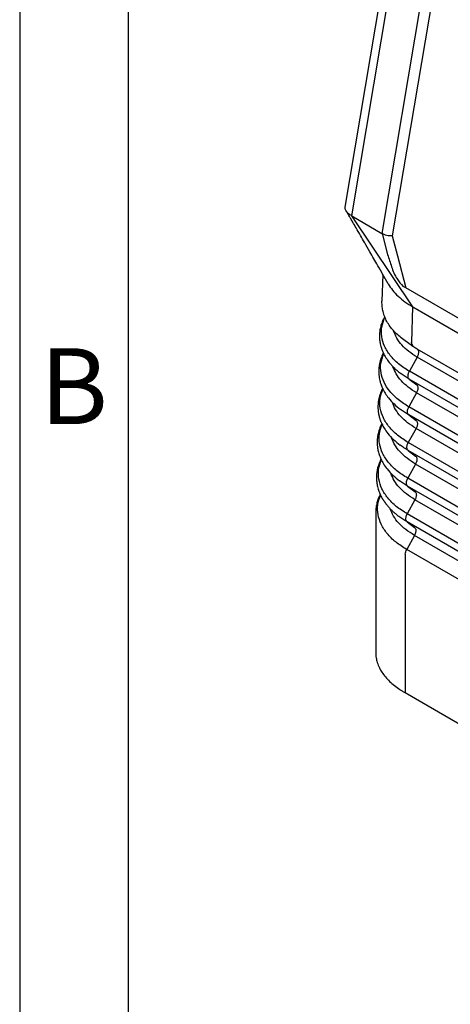
# Model space of a CAD drawing. Units: millimetres. Extents: x -297 to 0, y 0 to 210.
# Drawn here: x -297 to -277, y 23 to 68 of the extents above; entities that cross this region are included whole.
import ezdxf

# ---------------------------------------------------------------- set-up
doc = ezdxf.new("R2010")
doc.units = ezdxf.units.MM
doc.layers.add('1', color=7, linetype='Continuous')
doc.styles.add('CONVERTER_11', font='ARIAL.TTF', dxfattribs={"width": 1.2})

# ---------------------------------------------------------------- blocks, each defined once
blk = doc.blocks.new('_formato_A4', base_point=(9.935, 0))
at = {"layer": '1', "color": 7, "linetype": 'Continuous'}
for p, q in [((-297, 210), (-297, 0)), ((-292, 189), (-292, 0))]:
    blk.add_line(p, q, dxfattribs=at)
at = {"layer": '1', "color": 7, "insert": (-294.5, 51), "char_height": 3.5, "attachment_point": 5, "line_spacing_factor": 1.320528, "style": 'CONVERTER_11'}
blk.add_mtext('B', dxfattribs=at)
blk = doc.blocks.new('A4_oriz_new', base_point=(-297, 0))
at = {"layer": '1'}
blk.add_blockref('_formato_A4', (9.935, 0), dxfattribs=at)

msp = doc.modelspace()

# ---------------------------------------------------------------- linework, layer by layer
at = {"color": 7, "linetype": 'Continuous'}
for p, q in [((-282, 59.712), (-279.044, 77.334)), ((-277.715, 73.939), (-280.302, 58.507)), ((-281.692, 59.311), (-280.302, 58.507)), ((-280.295, 58.503), (-280.041, 57.531)), ((-280.265, 56.614), (-280.303, 55.371)), ((-279.2, 55.987), (-279.326, 56.06)), ((-242.014, 34.465), (-279.2, 55.987)), ((-278.886, 55.115), (-242.109, 33.83)), ((-279, 53.374), (-279.364, 53.646)), ((-241.564, 31.682), (-278.677, 53.162)), ((-280.593, 45.606), (-280.593, 39.178)), ((-242.051, 22.438), (-279.164, 43.918)), ((-276.342, 35.631), (-279.227, 37.3))]:
    msp.add_line(p, q, dxfattribs=at)
at = {"color": 2, "linetype": 'Continuous'}
for p, q in [((-281.692, 59.311), (-278.765, 76.76)), ((-277.249, 73.762), (-279.826, 58.385)), ((-278.886, 55.115), (-281.692, 59.311)), ((-279.826, 58.385), (-279.586, 57.466)), ((-278.934, 53.489), (-278.886, 55.115)), ((-278.682, 52.796), (-279.04, 52.143)), ((-241.569, 31.317), (-278.682, 52.796)), ((-241.928, 30.663), (-279.04, 52.143)), ((-279.046, 51.778), (-278.701, 51.517)), ((-241.933, 30.298), (-279.046, 51.778)), ((-278.707, 51.151), (-279.065, 50.498)), ((-241.594, 29.671), (-278.707, 51.151)), ((-241.952, 29.018), (-279.065, 50.498)), ((-279.07, 50.133), (-278.726, 49.872)), ((-241.958, 28.653), (-279.07, 50.133)), ((-278.731, 49.506), (-279.09, 48.853)), ((-241.619, 28.026), (-278.731, 49.506)), ((-241.977, 27.373), (-279.09, 48.853)), ((-279.095, 48.487), (-278.751, 48.227)), ((-241.982, 27.008), (-279.095, 48.487)), ((-278.756, 47.861), (-279.114, 47.208)), ((-241.643, 26.381), (-278.756, 47.861)), ((-279.12, 46.842), (-278.775, 46.582)), ((-242.007, 25.362), (-279.12, 46.842)), ((-242.002, 25.728), (-279.114, 47.208)), ((-278.781, 46.216), (-279.139, 45.563)), ((-241.668, 24.736), (-278.781, 46.216)), ((-242.026, 24.083), (-279.139, 45.563)), ((-279.145, 45.197), (-278.8, 44.937)), ((-242.032, 23.717), (-279.145, 45.197)), ((-278.806, 44.571), (-279.164, 43.918)), ((-241.693, 23.091), (-278.806, 44.571)), ((-279.227, 43.697), (-279.227, 37.3))]:
    msp.add_line(p, q, dxfattribs=at)
at = {"color": 7, "linetype": 'Continuous'}
for points, knots in [([(-281.959, 59.545), (-281.968, 59.56), (-281.983, 59.588), (-281.997, 59.631), (-282.004, 59.671), (-282.001, 59.699), (-282, 59.712)], [0, 0, 0, 0, 0.0523438, 0.0935028, 0.1352266, 0.1753493, 0.1753493, 0.1753493, 0.1753493]), ([(-281.649, 59.027), (-281.68, 59.08), (-281.738, 59.179), (-281.821, 59.318), (-281.893, 59.438), (-281.938, 59.511), (-281.959, 59.545)], [0, 0, 0, 0, 0.1844801, 0.345363, 0.4831846, 0.6040682, 0.6040682, 0.6040682, 0.6040682]), ([(-281.692, 59.311), (-281.722, 59.33), (-281.778, 59.364), (-281.842, 59.414), (-281.886, 59.455), (-281.915, 59.485), (-281.939, 59.515), (-281.953, 59.536), (-281.959, 59.545)], [0, 0, 0, 0, 0.1053, 0.1990626, 0.2424984, 0.283645, 0.3242457, 0.3584526, 0.3584526, 0.3584526, 0.3584526]), ([(-280.018, 56.179), (-280.177, 56.458), (-280.457, 56.95), (-280.818, 57.582), (-281.084, 58.048), (-281.295, 58.416), (-281.478, 58.734), (-281.597, 58.938), (-281.649, 59.027)], [0, 0, 0, 0, 0.961984, 1.699204, 2.183022, 2.572895, 2.972641, 3.282053, 3.282053, 3.282053, 3.282053]), ([(-280.302, 58.507), (-280.3, 58.506), (-280.298, 58.505), (-280.296, 58.503), (-280.295, 58.503)], [0, 0, 0, 0, 0.003853727, 0.007759576, 0.007759576, 0.007759576, 0.007759576]), ([(-280.041, 57.531), (-279.983, 57.344), (-279.866, 56.96), (-279.667, 56.435), (-279.427, 56.171), (-279.326, 56.06)], [0, 0, 0, 0, 0.589782, 1.207488, 1.654136, 1.654136, 1.654136, 1.654136]), ([(-280.018, 56.179), (-279.954, 56.079), (-279.822, 55.873), (-279.558, 55.597), (-279.246, 55.337), (-279.009, 55.191), (-278.886, 55.115)], [0, 0, 0, 0, 0.354818, 0.733557, 1.138446, 1.570027, 1.570027, 1.570027, 1.570027]), ([(-280.177, 54.659), (-280.192, 54.698), (-280.221, 54.775), (-280.262, 54.926), (-280.3, 55.124), (-280.302, 55.285), (-280.303, 55.371)], [0, 0, 0, 0, 0.125, 0.2482237, 0.4692148, 0.7277413, 0.7277413, 0.7277413, 0.7277413]), ([(-280.303, 55.371), (-280.303, 55.371), (-280.303, 55.371), (-280.303, 55.371), (-280.303, 55.371)], [0, 0, 0, 0, 0.000001530397, 0.000003060795, 0.000003060795, 0.000003060795, 0.000003060795]), ([(-280.177, 54.659), (-280.183, 54.649), (-280.193, 54.629), (-280.237, 54.545), (-280.301, 54.405), (-280.365, 54.204), (-280.406, 54.001), (-280.422, 53.796), (-280.415, 53.598), (-280.389, 53.426), (-280.353, 53.279), (-280.309, 53.143), (-280.269, 53.047), (-280.244, 52.992), (-280.24, 52.985), (-280.239, 52.982)], [0, 0, 0, 0, 0.033897, 0.066759, 0.283879, 0.494378, 0.70008, 0.902819, 1.110778, 1.293528, 1.422058, 1.564842, 1.722088, 1.73374, 1.745412, 1.745412, 1.745412, 1.745412]), ([(-279.364, 53.646), (-279.507, 53.764), (-279.783, 53.992), (-280.015, 54.321), (-280.13, 54.545), (-280.162, 54.621), (-280.177, 54.659)], [0, 0, 0, 0, 0.557201, 1.067825, 1.192172, 1.314179, 1.314179, 1.314179, 1.314179]), ([(-279.364, 53.646), (-279.364, 53.646), (-279.364, 53.646), (-279.364, 53.646), (-279.364, 53.646)], [0, 0, 0, 0, 0.000000910281, 0.000001820561, 0.000001820561, 0.000001820561, 0.000001820561]), ([(-278.677, 53.162), (-278.733, 53.196), (-278.844, 53.262), (-278.948, 53.337), (-279, 53.374)], [0, 0, 0, 0, 0.1965575, 0.38671, 0.38671, 0.38671, 0.38671]), ([(-280.239, 52.982), (-280.239, 52.98), (-280.24, 52.978), (-280.257, 52.946), (-280.288, 52.882), (-280.33, 52.782), (-280.368, 52.674), (-280.4, 52.564), (-280.424, 52.455), (-280.44, 52.353), (-280.45, 52.258), (-280.455, 52.153), (-280.453, 52.036), (-280.441, 51.905), (-280.42, 51.784), (-280.394, 51.672), (-280.363, 51.569), (-280.326, 51.467), (-280.297, 51.397), (-280.279, 51.359), (-280.276, 51.354), (-280.275, 51.351)], [0, 0, 0, 0, 0.003884, 0.007754, 0.108771, 0.216921, 0.33166, 0.452611, 0.562276, 0.665051, 0.760958, 0.8499, 0.9804, 1.111399, 1.243379, 1.349085, 1.456087, 1.564627, 1.674946, 1.68359, 1.692246, 1.692246, 1.692246, 1.692246]), ([(-280.275, 51.351), (-280.275, 51.351), (-280.275, 51.35), (-280.285, 51.331), (-280.304, 51.293), (-280.33, 51.236), (-280.355, 51.178), (-280.377, 51.12), (-280.397, 51.062), (-280.415, 51.004), (-280.431, 50.946), (-280.445, 50.887), (-280.458, 50.829), (-280.468, 50.771), (-280.476, 50.712), (-280.482, 50.653), (-280.486, 50.595), (-280.488, 50.541), (-280.489, 50.492), (-280.488, 50.447), (-280.486, 50.4), (-280.482, 50.351), (-280.478, 50.301), (-280.471, 50.249), (-280.463, 50.196), (-280.453, 50.148), (-280.444, 50.105), (-280.435, 50.067), (-280.425, 50.029), (-280.414, 49.989), (-280.401, 49.948), (-280.387, 49.906), (-280.371, 49.863), (-280.355, 49.82), (-280.336, 49.775), (-280.322, 49.744), (-280.314, 49.726), (-280.312, 49.722), (-280.311, 49.72)], [0, 0, 0, 0, 0.000776, 0.001551, 0.065258, 0.128311, 0.190751, 0.252623, 0.313968, 0.374829, 0.435251, 0.495276, 0.554947, 0.614309, 0.673405, 0.732278, 0.790972, 0.849528, 0.893082, 0.938377, 0.985387, 1.034092, 1.084481, 1.136548, 1.190298, 1.24574, 1.283321, 1.322207, 1.362394, 1.403878, 1.446661, 1.490747, 1.536143, 1.58286, 1.630911, 1.680316, 1.685943, 1.6916, 1.6916, 1.6916, 1.6916]), ([(-280.311, 49.72), (-280.324, 49.695), (-280.348, 49.646), (-280.38, 49.573), (-280.408, 49.502), (-280.432, 49.434), (-280.452, 49.368), (-280.472, 49.296), (-280.489, 49.218), (-280.504, 49.134), (-280.514, 49.055), (-280.52, 48.979), (-280.523, 48.906), (-280.524, 48.833), (-280.521, 48.758), (-280.514, 48.678), (-280.503, 48.595), (-280.486, 48.503), (-280.463, 48.404), (-280.432, 48.3), (-280.394, 48.197), (-280.365, 48.128), (-280.349, 48.092), (-280.348, 48.091), (-280.348, 48.09)], [0, 0, 0, 0, 0.083983, 0.164059, 0.240302, 0.31276, 0.381455, 0.446386, 0.535859, 0.620856, 0.70141, 0.777502, 0.849063, 0.920063, 0.995506, 1.075308, 1.159437, 1.247908, 1.355065, 1.463535, 1.573564, 1.685395, 1.68803, 1.690672, 1.690672, 1.690672, 1.690672]), ([(-280.348, 48.09), (-280.406, 47.957), (-280.519, 47.697), (-280.563, 47.351), (-280.555, 47.079), (-280.524, 46.869), (-280.468, 46.658), (-280.411, 46.523), (-280.384, 46.459)], [0, 0, 0, 0, 0.432994, 0.84691, 1.033887, 1.24823, 1.481163, 1.687774, 1.687774, 1.687774, 1.687774]), ([(-280.384, 46.459), (-280.384, 46.458), (-280.385, 46.456), (-280.399, 46.429), (-280.424, 46.377), (-280.459, 46.295), (-280.491, 46.208), (-280.521, 46.116), (-280.546, 46.018), (-280.567, 45.916), (-280.582, 45.813), (-280.591, 45.71), (-280.593, 45.641), (-280.593, 45.606)], [0, 0, 0, 0, 0.0034403, 0.0068789, 0.0902596, 0.1785922, 0.2715537, 0.3688931, 0.4704401, 0.5753907, 0.6795446, 0.7831291, 0.8863714, 0.8863714, 0.8863714, 0.8863714]), ([(-279.164, 43.918), (-279.337, 44.027), (-279.666, 44.236), (-280.067, 44.632), (-280.351, 45.061), (-280.502, 45.518), (-280.52, 45.99), (-280.42, 46.282), (-280.37, 46.429)], [0, 0, 0, 0, 0.612543, 1.168932, 1.674527, 2.14321, 2.596936, 3.061523, 3.061523, 3.061523, 3.061523]), ([(-280.593, 39.178), (-280.589, 39.093), (-280.581, 38.934), (-280.521, 38.693), (-280.431, 38.467), (-280.303, 38.243), (-280.145, 38.032), (-279.951, 37.825), (-279.727, 37.628), (-279.559, 37.512), (-279.473, 37.452)], [0, 0, 0, 0, 0.254584, 0.476004, 0.742507, 0.980137, 1.248875, 1.53155, 1.829586, 2.143186, 2.143186, 2.143186, 2.143186]), ([(-279.227, 37.3), (-279.269, 37.325), (-279.352, 37.374), (-279.433, 37.426), (-279.473, 37.452)], [0, 0, 0, 0, 0.146542, 0.2896014, 0.2896014, 0.2896014, 0.2896014])]:
    msp.add_open_spline(points, degree=3, knots=knots, dxfattribs=at)
at = {"color": 2, "linetype": 'Continuous'}
for points, knots in [([(-279.826, 58.385), (-279.869, 58.386), (-279.955, 58.387), (-280.078, 58.41), (-280.194, 58.446), (-280.262, 58.484), (-280.295, 58.503)], [0, 0, 0, 0, 0.1293288, 0.2555222, 0.3762471, 0.4897089, 0.4897089, 0.4897089, 0.4897089]), ([(-279.04, 52.143), (-279.211, 52.252), (-279.536, 52.458), (-279.928, 52.852), (-280.202, 53.279), (-280.337, 53.734), (-280.336, 54.202), (-280.224, 54.487), (-280.167, 54.632)], [0, 0, 0, 0, 0.605404, 1.15369, 1.650846, 2.112083, 2.561064, 3.024822, 3.024822, 3.024822, 3.024822]), ([(-278.682, 52.796), (-278.815, 52.88), (-279.071, 53.04), (-279.387, 53.338), (-279.633, 53.657), (-279.724, 53.895), (-279.767, 54.01)], [0, 0, 0, 0, 0.470355, 0.902063, 1.297673, 1.664338, 1.664338, 1.664338, 1.664338]), ([(-278.877, 53.339), (-278.879, 53.341), (-278.884, 53.345), (-278.89, 53.351), (-278.896, 53.358), (-278.902, 53.365), (-278.907, 53.373), (-278.912, 53.381), (-278.917, 53.39), (-278.921, 53.4), (-278.924, 53.409), (-278.927, 53.42), (-278.929, 53.431), (-278.931, 53.442), (-278.933, 53.453), (-278.934, 53.465), (-278.935, 53.477), (-278.934, 53.485), (-278.934, 53.489)], [0, 0, 0, 0, 0.0086808, 0.0175136, 0.0265241, 0.0357363, 0.0451715, 0.0548474, 0.064778, 0.0749728, 0.085437, 0.0961712, 0.1071715, 0.1184301, 0.1299351, 0.1416711, 0.1536196, 0.1657595, 0.1657595, 0.1657595, 0.1657595]), ([(-278.677, 53.162), (-278.665, 53.151), (-278.64, 53.126), (-278.622, 53.073), (-278.617, 53.01), (-278.626, 52.94), (-278.647, 52.867), (-278.67, 52.82), (-278.682, 52.796)], [0, 0, 0, 0, 0.0483313, 0.1026888, 0.1651341, 0.2354953, 0.3120764, 0.3922591, 0.3922591, 0.3922591, 0.3922591]), ([(-279.065, 50.498), (-279.234, 50.605), (-279.556, 50.81), (-279.946, 51.196), (-280.222, 51.617), (-280.366, 52.064), (-280.378, 52.526), (-280.276, 52.81), (-280.225, 52.954)], [0, 0, 0, 0, 0.598395, 1.141489, 1.634702, 2.091995, 2.535345, 2.990401, 2.990401, 2.990401, 2.990401]), ([(-280.239, 52.982), (-280.201, 52.908), (-280.123, 52.758), (-279.99, 52.573), (-279.861, 52.421), (-279.73, 52.285), (-279.582, 52.15), (-279.468, 52.061), (-279.412, 52.018)], [0, 0, 0, 0, 0.247555, 0.506032, 0.681557, 0.846661, 1.07184, 1.281408, 1.281408, 1.281408, 1.281408]), ([(-278.707, 51.151), (-278.839, 51.234), (-279.093, 51.393), (-279.409, 51.688), (-279.655, 52.003), (-279.749, 52.239), (-279.795, 52.353)], [0, 0, 0, 0, 0.46692, 0.896135, 1.289982, 1.655126, 1.655126, 1.655126, 1.655126]), ([(-279.046, 51.778), (-279.11, 51.816), (-279.235, 51.891), (-279.354, 51.976), (-279.412, 52.018)], [0, 0, 0, 0, 0.2229467, 0.4386284, 0.4386284, 0.4386284, 0.4386284]), ([(-279.046, 51.778), (-279.057, 51.789), (-279.082, 51.813), (-279.1, 51.867), (-279.105, 51.93), (-279.097, 51.999), (-279.076, 52.072), (-279.052, 52.119), (-279.04, 52.143)], [0, 0, 0, 0, 0.0483313, 0.1026888, 0.1651341, 0.2354953, 0.3120764, 0.3922591, 0.3922591, 0.3922591, 0.3922591]), ([(-280.275, 51.351), (-280.237, 51.276), (-280.158, 51.123), (-279.983, 50.88), (-279.749, 50.621), (-279.545, 50.459), (-279.44, 50.375)], [0, 0, 0, 0, 0.252287, 0.515825, 0.894858, 1.296565, 1.296565, 1.296565, 1.296565]), ([(-278.701, 51.517), (-278.69, 51.506), (-278.665, 51.481), (-278.647, 51.427), (-278.642, 51.365), (-278.651, 51.295), (-278.672, 51.222), (-278.695, 51.175), (-278.707, 51.151)], [0, 0, 0, 0, 0.0483313, 0.1026888, 0.1651341, 0.2354953, 0.3120764, 0.3922591, 0.3922591, 0.3922591, 0.3922591]), ([(-279.09, 48.853), (-279.26, 48.961), (-279.584, 49.166), (-279.976, 49.555), (-280.254, 49.978), (-280.4, 50.427), (-280.413, 50.892), (-280.312, 51.178), (-280.261, 51.322)], [0, 0, 0, 0, 0.601932, 1.148351, 1.64466, 2.104799, 2.550741, 3.008173, 3.008173, 3.008173, 3.008173]), ([(-278.731, 49.506), (-278.865, 49.59), (-279.12, 49.75), (-279.438, 50.046), (-279.687, 50.363), (-279.782, 50.6), (-279.828, 50.715)], [0, 0, 0, 0, 0.469972, 0.902086, 1.298669, 1.666368, 1.666368, 1.666368, 1.666368]), ([(-279.07, 50.133), (-279.082, 50.144), (-279.107, 50.168), (-279.125, 50.222), (-279.13, 50.284), (-279.121, 50.354), (-279.1, 50.427), (-279.077, 50.474), (-279.065, 50.498)], [0, 0, 0, 0, 0.0483313, 0.1026888, 0.1651341, 0.2354953, 0.3120764, 0.3922591, 0.3922591, 0.3922591, 0.3922591]), ([(-279.07, 50.133), (-279.135, 50.171), (-279.261, 50.246), (-279.381, 50.333), (-279.44, 50.375)], [0, 0, 0, 0, 0.2247111, 0.4420998, 0.4420998, 0.4420998, 0.4420998]), ([(-279.114, 47.208), (-279.285, 47.316), (-279.611, 47.523), (-280.006, 47.914), (-280.287, 48.339), (-280.434, 48.791), (-280.449, 49.258), (-280.348, 49.546), (-280.297, 49.691)], [0, 0, 0, 0, 0.605469, 1.155212, 1.654617, 2.117604, 2.566137, 3.025951, 3.025951, 3.025951, 3.025951]), ([(-280.311, 49.72), (-280.275, 49.649), (-280.196, 49.493), (-280.019, 49.246), (-279.778, 48.98), (-279.573, 48.816), (-279.467, 48.732)], [0, 0, 0, 0, 0.239836, 0.525606, 0.907433, 1.312121, 1.312121, 1.312121, 1.312121]), ([(-278.726, 49.872), (-278.714, 49.86), (-278.69, 49.836), (-278.672, 49.782), (-278.666, 49.72), (-278.675, 49.65), (-278.696, 49.577), (-278.72, 49.53), (-278.731, 49.506)], [0, 0, 0, 0, 0.0483313, 0.1026888, 0.1651341, 0.2354953, 0.3120764, 0.3922591, 0.3922591, 0.3922591, 0.3922591]), ([(-278.756, 47.861), (-278.89, 47.945), (-279.147, 48.106), (-279.468, 48.404), (-279.719, 48.723), (-279.815, 48.962), (-279.861, 49.077)], [0, 0, 0, 0, 0.473023, 0.908036, 1.307353, 1.677606, 1.677606, 1.677606, 1.677606]), ([(-279.095, 48.487), (-279.16, 48.526), (-279.288, 48.602), (-279.408, 48.689), (-279.467, 48.732)], [0, 0, 0, 0, 0.2264756, 0.4455712, 0.4455712, 0.4455712, 0.4455712]), ([(-279.095, 48.487), (-279.107, 48.499), (-279.131, 48.523), (-279.149, 48.577), (-279.155, 48.639), (-279.146, 48.709), (-279.125, 48.782), (-279.102, 48.829), (-279.09, 48.853)], [0, 0, 0, 0, 0.0483313, 0.1026888, 0.1651341, 0.2354953, 0.3120764, 0.3922591, 0.3922591, 0.3922591, 0.3922591]), ([(-278.751, 48.227), (-278.739, 48.215), (-278.714, 48.191), (-278.696, 48.137), (-278.691, 48.075), (-278.7, 48.005), (-278.721, 47.932), (-278.744, 47.885), (-278.756, 47.861)], [0, 0, 0, 0, 0.0483313, 0.1026888, 0.1651341, 0.2354953, 0.3120764, 0.3922591, 0.3922591, 0.3922591, 0.3922591]), ([(-279.139, 45.563), (-279.311, 45.672), (-279.639, 45.88), (-280.037, 46.273), (-280.319, 46.7), (-280.468, 47.154), (-280.484, 47.624), (-280.384, 47.914), (-280.334, 48.06)], [0, 0, 0, 0, 0.609006, 1.162072, 1.664573, 2.130407, 2.581536, 3.043734, 3.043734, 3.043734, 3.043734]), ([(-280.348, 48.09), (-280.311, 48.017), (-280.23, 47.858), (-280.052, 47.607), (-279.808, 47.338), (-279.601, 47.174), (-279.495, 47.089)], [0, 0, 0, 0, 0.24392, 0.53538, 0.920001, 1.32767, 1.32767, 1.32767, 1.32767]), ([(-278.781, 46.216), (-278.916, 46.301), (-279.174, 46.463), (-279.497, 46.762), (-279.75, 47.083), (-279.848, 47.324), (-279.894, 47.439)], [0, 0, 0, 0, 0.476073, 0.913983, 1.316034, 1.68884, 1.68884, 1.68884, 1.68884]), ([(-279.12, 46.842), (-279.185, 46.881), (-279.314, 46.958), (-279.435, 47.046), (-279.495, 47.089)], [0, 0, 0, 0, 0.22824, 0.4490426, 0.4490426, 0.4490426, 0.4490426]), ([(-279.12, 46.842), (-279.131, 46.854), (-279.156, 46.878), (-279.174, 46.932), (-279.179, 46.994), (-279.171, 47.064), (-279.15, 47.137), (-279.126, 47.184), (-279.114, 47.208)], [0, 0, 0, 0, 0.0483313, 0.1026888, 0.1651341, 0.2354953, 0.3120764, 0.3922591, 0.3922591, 0.3922591, 0.3922591]), ([(-280.384, 46.459), (-280.384, 46.459), (-280.384, 46.459), (-280.378, 46.446), (-280.365, 46.42), (-280.347, 46.382), (-280.327, 46.345), (-280.307, 46.309), (-280.287, 46.274), (-280.267, 46.239), (-280.246, 46.206), (-280.225, 46.173), (-280.204, 46.142), (-280.183, 46.111), (-280.162, 46.081), (-280.14, 46.052), (-280.119, 46.024), (-280.095, 45.993), (-280.068, 45.959), (-280.037, 45.923), (-280.006, 45.887), (-279.974, 45.851), (-279.941, 45.815), (-279.907, 45.78), (-279.872, 45.745), (-279.837, 45.71), (-279.8, 45.676), (-279.763, 45.642), (-279.725, 45.608), (-279.686, 45.575), (-279.646, 45.542), (-279.606, 45.509), (-279.565, 45.477), (-279.537, 45.456), (-279.523, 45.446)], [0, 0, 0, 0, 0.000361, 0.000721, 0.043599, 0.08593, 0.127703, 0.168906, 0.209524, 0.24954, 0.288937, 0.327693, 0.365787, 0.403196, 0.439895, 0.475858, 0.511057, 0.545463, 0.592777, 0.640404, 0.688352, 0.73663, 0.785245, 0.834204, 0.883514, 0.933182, 0.983214, 1.033615, 1.084392, 1.13555, 1.187093, 1.239028, 1.291358, 1.344087, 1.344087, 1.344087, 1.344087]), ([(-278.775, 46.582), (-278.764, 46.57), (-278.739, 46.546), (-278.721, 46.492), (-278.716, 46.43), (-278.725, 46.36), (-278.746, 46.287), (-278.769, 46.24), (-278.781, 46.216)], [0, 0, 0, 0, 0.0483313, 0.1026888, 0.1651341, 0.2354953, 0.3120764, 0.3922591, 0.3922591, 0.3922591, 0.3922591]), ([(-278.806, 44.571), (-278.941, 44.656), (-279.202, 44.819), (-279.527, 45.121), (-279.782, 45.443), (-279.88, 45.685), (-279.928, 45.802)], [0, 0, 0, 0, 0.479123, 0.919928, 1.324712, 1.700071, 1.700071, 1.700071, 1.700071]), ([(-279.145, 45.197), (-279.21, 45.237), (-279.34, 45.314), (-279.462, 45.402), (-279.523, 45.446)], [0, 0, 0, 0, 0.2300045, 0.452514, 0.452514, 0.452514, 0.452514]), ([(-279.145, 45.197), (-279.156, 45.209), (-279.181, 45.233), (-279.199, 45.287), (-279.204, 45.349), (-279.195, 45.419), (-279.174, 45.492), (-279.151, 45.539), (-279.139, 45.563)], [0, 0, 0, 0, 0.0483313, 0.1026888, 0.1651341, 0.2354953, 0.3120764, 0.3922591, 0.3922591, 0.3922591, 0.3922591]), ([(-278.8, 44.937), (-278.788, 44.925), (-278.764, 44.901), (-278.746, 44.847), (-278.74, 44.785), (-278.749, 44.715), (-278.77, 44.642), (-278.794, 44.595), (-278.806, 44.571)], [0, 0, 0, 0, 0.0483313, 0.1026888, 0.1651341, 0.2354953, 0.3120764, 0.3922591, 0.3922591, 0.3922591, 0.3922591]), ([(-279.226, 43.706), (-279.222, 43.742), (-279.214, 43.816), (-279.181, 43.883), (-279.164, 43.918)], [0, 0, 0, 0, 0.1058247, 0.2220562, 0.2220562, 0.2220562, 0.2220562])]:
    msp.add_open_spline(points, degree=3, knots=knots, dxfattribs=at)
at = {"layer": '1', "color": 2, "linetype": 'Continuous'}
msp.add_line((-279.586, 57.466), (-279.2, 55.987), dxfattribs=at)

# ---------------------------------------------------------------- block references
msp.add_blockref('A4_oriz_new', (-297, 0))

doc.saveas('drawing.dxf')
